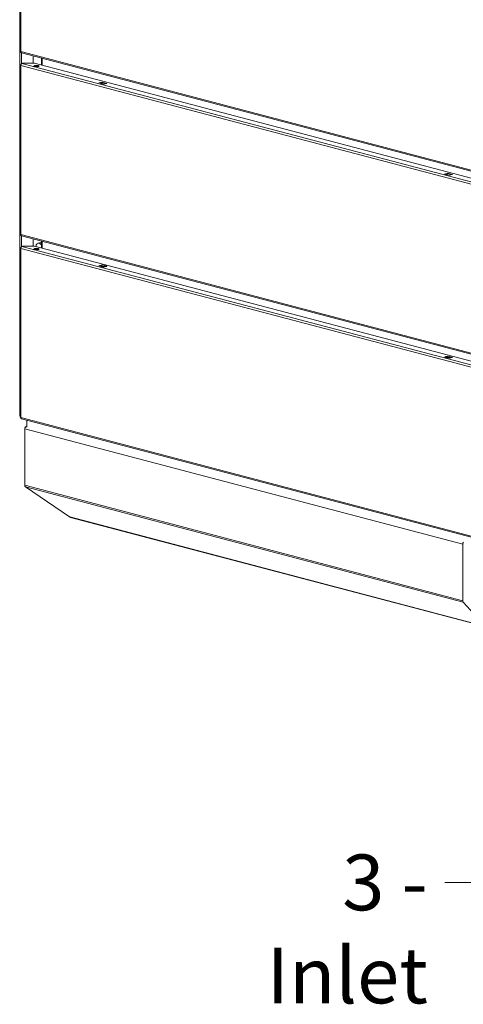
# Model space of a CAD drawing. Units: millimetres. Extents: x 223 to 8616, y 182 to 5513.
# Drawn here: x 223 to 621, y 199 to 1081 of the extents above; entities that cross this region are included whole.
import ezdxf

# ---------------------------------------------------------------- set-up
doc = ezdxf.new("R2010")
doc.units = ezdxf.units.MM
doc.header["$LTSCALE"] = 20
doc.layers.add('AM - Drawing', color=7, linetype='Continuous', lineweight=5)
doc.layers.add('AM - Tekst', color=7, linetype='Continuous', lineweight=15)
doc.styles.add('Note Text (ISO)', font='arial.ttf')
doc.dimstyles.new('Default - Method 1b (ISO)$7', dxfattribs={"dimscale": 20, "dimtxt": 2.5, "dimasz": 4, "dimexe": 3.175, "dimexo": 0, "dimgap": 0.762, "dimtad": 1, "dimtoh": 1, "dimrnd": 1e-08, "dimtxsty": 'Note Text (ISO)', "dimcen": 0.09, "dimdle": 10, "dimclrd": 256, "dimclre": 256, "dimclrt": 256, "dimazin": 2, "dimtfac": 1.4, "dimtmove": 0, "dimatfit": 3, "dimldrblk": 'Filled-2', "dimfxl": 1, "dimtolj": 1, "dimlwd": -1, "dimlwe": -1, "dimarcsym": 0})

# ---------------------------------------------------------------- blocks, each defined once
blk = doc.blocks.new('Filled-2')
at = {"color": 0}
for p, q in [((0, 0), (-1, 0.25)), ((-1, 0.25), (-1, -0.25)), ((-1, 0), (0, 0)), ((-1, -0.25), (0, 0))]:
    blk.add_line(p, q, dxfattribs=at)
at = {"color": 0, "flags": 128}
blk.add_lwpolyline([(-1, -0.25), (0, 0), (-1, 0.25), (-1, -0.25)], dxfattribs=at)
at = {"color": 0}
blk.add_solid([(-1, -0.25), (0, 0), (-1, 0.25), (-1, -0.25)], dxfattribs=at)

msp = doc.modelspace()

# ---------------------------------------------------------------- linework, layer by layer
at = {"layer": 'AM - Drawing'}
for p, q in [((223.36, 726.33), (223.36, 1205.8)), ((223.89, 1204.22), (223.89, 1052.76)), ((224.33, 1052.48), (224.33, 1203.94)), ((1859.35, 622.02), (224.33, 1052.48)), ((224.86, 1051.36), (224.86, 1041.34)), ((225.01, 1051.31), (1860.03, 620.85)), ((226, 1041.82), (225.39, 1041.66)), ((225.39, 1041.66), (1860.41, 611.21)), ((226, 1041.82), (236.8, 1041.82)), ((235.38, 1048.58), (235.38, 1041.82)), ((236.8, 1041.82), (1861.02, 614.21)), ((242.96, 1046.58), (242.96, 1040.2)), ((243.69, 1046.39), (243.69, 1040.01)), ((223.89, 1040.22), (223.89, 888.76)), ((223.94, 1040.32), (224.35, 1040.21)), ((1859.35, 609.48), (224.33, 1039.94)), ((224.33, 1039.94), (224.33, 888.48)), ((294.43, 1024.23), (297.26, 1024.98)), ((298.67, 1023.12), (294.43, 1024.23)), ((297.26, 1024.65), (295.49, 1024.18)), ((295.49, 1024.18), (299.02, 1023.25)), ((297.26, 1024.65), (297.26, 1024.98)), ((297.26, 1024.98), (301.5, 1023.86)), ((297.26, 1024.65), (300.79, 1023.72)), ((297.38, 1024.65), (300.92, 1023.72)), ((301.5, 1023.86), (298.67, 1023.12)), ((299.02, 1023.25), (300.79, 1023.72)), ((604.49, 942.6), (607.32, 943.35)), ((608.74, 941.48), (604.49, 942.6)), ((607.32, 943.01), (605.55, 942.55)), ((605.55, 942.55), (609.09, 941.62)), ((607.32, 943.01), (607.32, 943.35)), ((607.32, 943.35), (611.56, 942.23)), ((607.32, 943.01), (610.86, 942.08)), ((607.45, 943.02), (610.99, 942.08)), ((611.56, 942.23), (608.74, 941.48)), ((609.09, 941.62), (610.86, 942.08)), ((224.33, 888.48), (1859.35, 458.02)), ((224.86, 887.36), (224.86, 877.33)), ((225.01, 887.31), (1860.03, 456.85)), ((235.38, 884.57), (235.38, 877.82)), ((242.96, 882.58), (242.96, 876.2)), ((223.89, 876.21), (223.89, 724.75)), ((223.94, 876.32), (224.35, 876.21)), ((1859.35, 445.48), (224.33, 875.94)), ((224.33, 875.94), (224.33, 724.47)), ((226, 877.82), (225.39, 877.66)), ((225.39, 877.66), (1860.41, 447.2)), ((226, 877.82), (236.8, 877.82)), ((236.8, 877.82), (1861.02, 450.21)), ((238.55, 874.86), (238.33, 875.45)), ((242.59, 881.35), (239.76, 880.6)), ((242.96, 880.43), (241.75, 880.11)), ((241.75, 880.11), (242.96, 879.18)), ((242.81, 881.39), (242.93, 881.64)), ((242.96, 881.65), (242.93, 881.64)), ((242.93, 881.64), (242.96, 881.63)), ((243.69, 882.39), (243.69, 876.01)), ((294.43, 860.23), (295.23, 860.44)), ((298.67, 859.11), (294.43, 860.23)), ((295.18, 860.34), (295.08, 860.06)), ((295.18, 860.34), (298.72, 859.41)), ((297.26, 861.13), (295.49, 860.66)), ((295.49, 860.66), (299.02, 859.73)), ((297.26, 861.13), (300.79, 860.2)), ((297.38, 861.13), (300.92, 860.2)), ((298.61, 859.13), (298.72, 859.41)), ((301.5, 859.86), (298.67, 859.11)), ((299.02, 859.73), (300.79, 860.2)), ((301.1, 860.04), (301.14, 859.94)), ((301.14, 859.95), (301.5, 859.86)), ((604.49, 778.6), (605.3, 778.81)), ((608.74, 777.48), (604.49, 778.6)), ((605.25, 778.71), (605.14, 778.43)), ((605.25, 778.71), (608.78, 777.78)), ((607.32, 779.49), (605.55, 779.03)), ((605.55, 779.03), (609.09, 778.1)), ((607.32, 779.49), (610.86, 778.56)), ((607.45, 779.5), (610.99, 778.56)), ((608.68, 777.5), (608.78, 777.78)), ((611.56, 778.23), (608.74, 777.48)), ((609.09, 778.1), (610.86, 778.56)), ((611.16, 778.4), (611.21, 778.3)), ((611.2, 778.32), (611.56, 778.23)), ((224.33, 724.47), (1859.35, 294.02)), ((225.01, 723.3), (1860.03, 292.84)), ((229.24, 716.41), (229.9, 716.59)), ((229.9, 722.01), (229.9, 715.82)), ((227.88, 714.31), (227.88, 714.73)), ((227.88, 714.73), (227.93, 714.72)), ((227.88, 714.31), (620.79, 610.86)), ((227.88, 663.66), (227.88, 714.31)), ((227.88, 663.66), (620.79, 560.22)), ((228.5, 662.35), (621.21, 558.96)), ((268.1, 635.34), (228.5, 662.35)), ((268.5, 635.23), (268.1, 635.34)), ((268.5, 635.23), (640.44, 537.31)), ((640.93, 537), (268.99, 634.92)), ((620.79, 610.86), (620.79, 560.22)), ((621.21, 558.96), (640.86, 537.33))]:
    msp.add_line(p, q, dxfattribs=at)
for centre, major_axis, ratio, start_param, end_param in [((225.39, 1052.76), (-1.5, 0), 0.263274, 0, 0.785398), ((225.39, 1052.76), (-0.38, -1.45), 0.682161, 5.080717, 6.283185), ((225.39, 1040.22), (0.38, 1.45), 0.682161, 0.368328, 1.939124), ((225.39, 1040.22), (-1.5, 0), 0.263274, 6.021386, 7.068583), ((225.39, 1040.22), (-1.5, 0), 0.263274, 5.423449, 6.021386), ((238.47, 1038.8), (-2.5, 0), 0.263274, 3.723537, 5.701241), ((295.49, 1023.7), (0.127, 0.484), 0.682161, 0.368328, 1.055608), ((297.26, 1024.16), (0.127, 0.484), 0.682161, 0, 0.368328), ((300.79, 1023.23), (0.127, 0.484), 0.682161, 6.2339, 6.651513), ((299.02, 1022.77), (0.127, 0.484), 0.682161, 0.368328, 0.785941), ((605.55, 942.07), (0.127, 0.484), 0.682161, 0.368328, 1.055608), ((607.32, 942.53), (0.127, 0.484), 0.682161, 0, 0.368328), ((609.09, 941.14), (0.127, 0.484), 0.682161, 0.368328, 0.785941), ((610.86, 941.6), (0.127, 0.484), 0.682161, 6.2339, 6.651513), ((225.39, 888.76), (-1.5, 0), 0.263274, 0, 0.785398), ((225.39, 888.76), (-0.38, -1.45), 0.682161, 5.080717, 6.283185), ((225.39, 876.21), (-1.5, 0), 0.263274, 6.021386, 7.068583), ((225.39, 876.21), (-1.5, 0), 0.263274, 5.423449, 6.021386), ((225.39, 876.21), (0.38, 1.45), 0.682161, 0.368328, 1.939124), ((238.47, 874.8), (-2.5, 0), 0.263274, 3.723537, 5.701241), ((240.78, 876.74), (-1.02, 3.87), 0.682161, 5.565792, 7.475632), ((240.78, 876.74), (-1.02, 3.87), 0.682161, 1.725258, 1.726067), ((243.61, 877.48), (-1.02, 3.87), 0.682161, 6.145485, 6.283185), ((295.49, 860.18), (0.127, 0.484), 0.682161, 0.368328, 1.415525), ((297.26, 860.64), (0.127, 0.484), 0.682161, 0, 0.368328), ((299.02, 859.25), (0.127, 0.484), 0.682161, 0.368328, 1.415525), ((300.79, 859.71), (0.127, 0.484), 0.682161, 5.604315, 6.651513), ((605.55, 778.55), (0.127, 0.484), 0.682161, 0.368328, 1.415525), ((607.32, 779.01), (0.127, 0.484), 0.682161, 0, 0.368328), ((609.09, 777.62), (0.127, 0.484), 0.682161, 0.368328, 1.415525), ((610.86, 778.08), (0.127, 0.484), 0.682161, 5.604315, 6.651513), ((224.86, 726.33), (-1.5, 0), 0.263274, 0, 0.261799), ((224.86, 726.33), (-1.5, 0), 0.263274, 0.261799, 0.863148), ((224.86, 726.33), (-0.38, 1.45), 0.682161, 1.597541, 1.606948), ((225.39, 724.75), (-1.5, 0), 0.263274, 0, 0.785398), ((225.39, 724.75), (-0.38, -1.45), 0.682161, 5.080717, 6.283185), ((269.5, 636.86), (-0.51, -1.93), 0.682161, 5.866115, 6.283185), ((622.21, 611.24), (-0.51, -1.93), 0.682161, 4.033519, 5.080717), ((622.21, 560.59), (-0.51, -1.93), 0.682161, 5.080717, 5.866115)]:
    msp.add_ellipse(centre, major_axis=major_axis, ratio=ratio, start_param=start_param, end_param=end_param, dxfattribs=at)
for centre in [(238.47, 1039.52), (238.47, 875.52)]:
    msp.add_ellipse(centre, major_axis=(2.5, 0), ratio=0.263274, dxfattribs=at)
for points in [[(227.88, 714.73), (227.88, 715.45), (228.37, 716.11), (229.08, 716.36), (229.34, 716.45), (229.62, 716.49), (229.9, 716.48)], [(227.88, 714.31), (227.88, 715.03), (228.37, 715.77), (229.08, 716.15), (229.34, 716.28), (229.62, 716.37), (229.9, 716.41)]]:
    msp.add_open_spline(points, degree=3, knots=[0, 0, 0, 0, 1.119212, 1.119212, 1.119212, 1.523638, 1.523638, 1.523638, 1.523638], dxfattribs=at)
msp.add_open_spline([(228.5, 662.35), (228.11, 662.67), (227.88, 663.15), (227.88, 663.66)], degree=3, dxfattribs=at)

# ---------------------------------------------------------------- texts
at = {"layer": 'AM - Tekst', "insert": (589.52, 332.74), "char_height": 50, "width": 232.8506, "attachment_point": 3, "style": 'Note Text (ISO)'}
msp.add_mtext('\\fArial|b0|i0;3 - Inlet', dxfattribs=at)

# ---------------------------------------------------------------- leaders
at = {"layer": 'AM - Tekst', "annotation_type": 0, "has_hookline": 1, "hookline_direction": 1, "text_width": 229.5}
msp.add_leader([(1384.42, 810.43), (639.52, 307.74), (604.76, 307.74)], dimstyle='Default - Method 1b (ISO)$7', override={"dimtad": 0}, dxfattribs=at)

doc.saveas('drawing.dxf')
